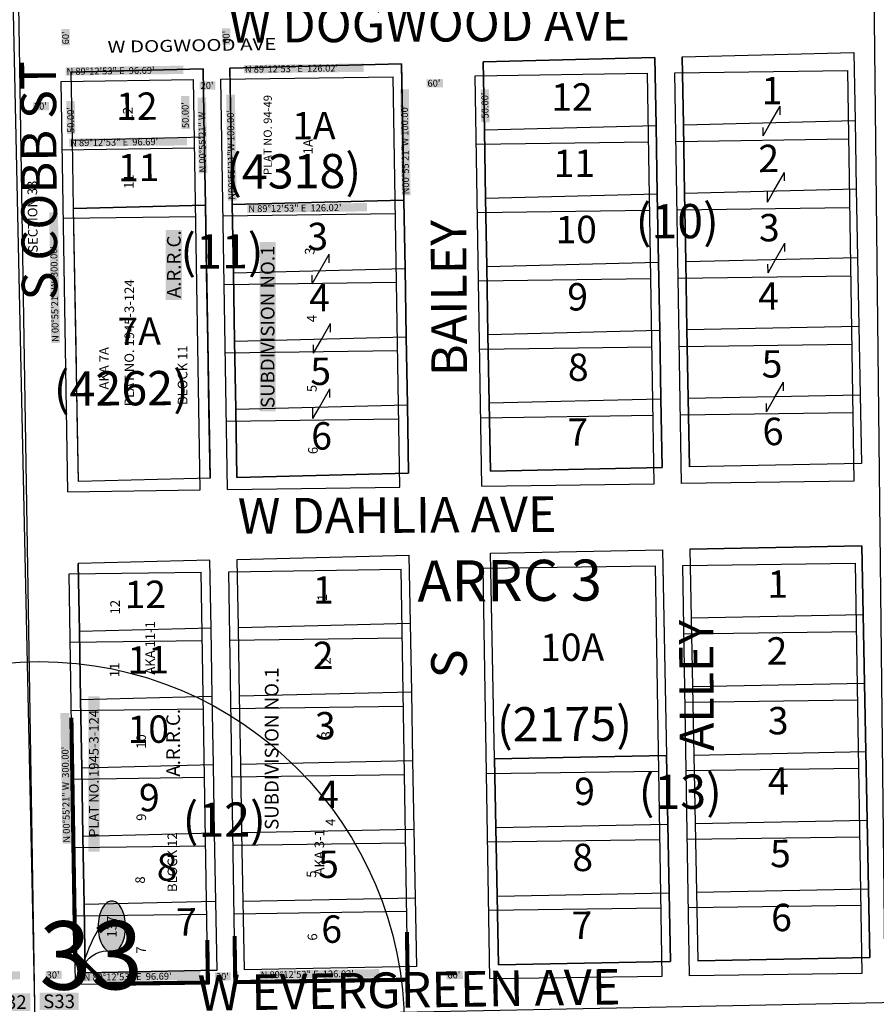
# Model space of a CAD drawing. Units: feet. Extents: x 455357 to 487352, y 120935 to 174460.
# Drawn here: x 481629 to 482255, y 152927 to 153647 of the extents above; entities that cross this region are included whole.
import ezdxf
from ezdxf.enums import TextEntityAlignment as Align

# ---------------------------------------------------------------- set-up
doc = ezdxf.new("R2010")
doc.units = ezdxf.units.FT
doc.header["$LTSCALE"] = 50
doc.header["$MEASUREMENT"] = 0
doc.linetypes.add('MSEC', pattern=[50, 50, 0])
for name, color, linetype in [('.TO DO 3 FOR PROP ROW', 7, 'Continuous'), ('ELRC', 1, 'Continuous'), ('elrgov_sec', 13, 'Continuous'), ('ELRP', 63, 'Continuous'), ('ET', 63, 'Continuous'), ('ETRP', 63, 'Continuous'), ('PLRP_HDL', 31, 'Continuous'), ('PT', 63, 'Continuous'), ('Tax Map', 251, 'Continuous')]:
    doc.layers.add(name, color=color, linetype=linetype)
doc.styles.add('1', font='simplex')
doc.styles.add('3', font='romant')
doc.styles.add('4', font='romand', dxfattribs={"oblique": 12})
doc.styles.add('5', font='romant')
doc.styles.add('D200', font='Dotfont.shx', dxfattribs={"height": 10})
doc.styles.add('H175', font='HeLv.shx', dxfattribs={"width": 1.25, "height": 8.75})
doc.styles.add('L100', font='stencil.shx', dxfattribs={"height": 5})
doc.styles.add('L120', font='stencil.shx', dxfattribs={"height": 6})
doc.styles.add('L140', font='stencil.shx', dxfattribs={"height": 7})
doc.styles.add('L140-PS', font='stencil.shx', dxfattribs={"height": 0.14})
doc.styles.add('MSTEXT', font='SIMPLEX', dxfattribs={"height": 25})

msp = doc.modelspace()

# ---------------------------------------------------------------- hatches: boundary and pattern name
at = {"layer": 'PT'}
h = msp.add_hatch(color=155, dxfattribs=at)
edge = h.paths.add_edge_path()
edge.add_arc((481696.67, 152970.52), 5.4, 270, 307.83472)
edge.add_arc((481691.81, 152976.77), 13.32, -52.16528, -28.07249)
edge.add_arc((481684.01, 152980.93), 22.16, -28.07249, -12.45735)
edge.add_arc((481671.62, 152983.67), 34.85, -12.45735, 0)
edge.add_arc((481671.62, 152983.67), 34.85, 0, 12.45735)
edge.add_arc((481684.01, 152986.41), 22.16, 12.45735, 28.07249)
edge.add_arc((481691.81, 152990.57), 13.32, 28.07249, 52.16528)
edge.add_arc((481696.67, 152996.82), 5.4, 52.16528, 90)
edge.add_arc((481696.67, 152996.82), 5.4, 90, 127.83472)
edge.add_arc((481701.52, 152990.57), 13.32, 127.83472, 151.92751)
edge.add_arc((481709.32, 152986.41), 22.16, 151.92751, 167.54265)
edge.add_arc((481721.71, 152983.67), 34.85, 167.54265, 180)
edge.add_arc((481721.71, 152983.67), 34.85, 180, 192.45735)
edge.add_arc((481709.32, 152980.93), 22.16, 192.45735, 208.07249)
edge.add_arc((481701.52, 152976.77), 13.32, 208.07249, 232.16528)
edge.add_arc((481696.67, 152970.52), 5.4, 232.16528, 270)

# ---------------------------------------------------------------- linework, layer by layer
at = {"layer": '.TO DO 3 FOR PROP ROW'}
msp.add_circle((481643.45, 152910.5), 266.95, dxfattribs=at)
at = {"layer": 'ELRC'}
msp.add_lwpolyline([(482262.04, 152919.66), (482232.85, 155561.85)], dxfattribs=at)
at = {"layer": 'elrgov_sec'}
msp.add_lwpolyline([(481663.65, 151591.22), (481640.71, 152911.17), (481603.94, 155194.49), (481597.9, 155553.41), (481597.9, 155553.41), (481576.91, 156872.66), (481555.67, 158191.45), (481534.36, 159506.81)], dxfattribs=at)
at = {"layer": 'ELRP'}
msp.add_line((481670.22, 152941.58), (481665.39, 153241.54), dxfattribs=at)
at = {"layer": 'ELRP', "flags": 128}
for points in [[(481962.28, 153605.65), (482088.29, 153607.38)], [(481967.11, 153305.69), (481962.28, 153605.65)], [(481659.6, 153601.5), (481756.26, 153602.82)], [(481664.43, 153301.54), (481659.6, 153601.5)], [(481761.11, 153302.86), (481756.28, 153602.82)], [(481776.28, 153603.1), (481902.28, 153604.83)], [(481781.11, 153303.14), (481776.28, 153603.1)], [(481907.11, 153304.86), (481902.28, 153604.83)], [(481963.08, 153555.65), (482089.09, 153557.38)], [(481660.4, 153551.5), (481757.08, 153552.83)], [(481777.89, 153503.11), (481903.89, 153504.84)], [(481963.89, 153505.66), (482089.9, 153507.39)], [(481661.21, 153501.51), (481757.89, 153502.84)], [(481778.69, 153453.12), (481904.7, 153454.84)], [(481964.69, 153455.67), (482090.7, 153457.39)], [(481779.5, 153403.12), (481905.5, 153404.85)], [(481965.5, 153405.67), (482091.51, 153407.4)], [(481780.3, 153353.13), (481906.31, 153354.86)], [(481966.3, 153355.68), (482092.31, 153357.41)], [(481664.43, 153301.54), (481761.11, 153302.86)], [(481781.11, 153303.14), (481907.11, 153304.86)], [(481967.11, 153305.69), (482093.12, 153307.41)], [(481968.07, 153245.69), (482094.08, 153247.42)], [(481972.91, 152945.73), (481968.07, 153245.69)], [(481665.39, 153241.54), (481762.07, 153242.87)], [(481766.9, 152942.91), (481762.07, 153242.87)], [(481782.07, 153243.14), (481908.08, 153244.87)], [(481786.9, 152943.18), (481782.07, 153243.14)], [(481912.91, 152944.91), (481908.08, 153244.87)], [(481782.88, 153193.15), (481908.89, 153194.88)], [(481666.32, 153191.55), (481763, 153192.88)], [(481783.68, 153143.16), (481909.69, 153144.88)], [(481667, 153141.56), (481763.68, 153142.88)], [(481784.49, 153093.16), (481910.5, 153094.89)], [(481970.49, 153095.71), (482096.5, 153097.44)], [(481667.81, 153091.56), (481764.49, 153092.89)], [(481785.29, 153043.17), (481911.3, 153044.9)], [(481971.3, 153045.72), (482097.3, 153047.45)], [(481668.61, 153041.57), (481765.29, 153042.89)], [(481786.1, 152993.18), (481912.11, 152994.9)], [(481972.1, 152995.73), (482098.11, 152997.45)], [(481669.42, 152991.58), (481766.1, 152992.9)], [(481786.9, 152943.18), (481912.91, 152944.91)], [(481972.91, 152945.73), (482098.91, 152947.46)], [(481670.22, 152941.58), (481766.9, 152942.91)]]:
    msp.add_lwpolyline(points, dxfattribs=at)
at = {"layer": 'ELRP'}
for points in [[(482093.12, 153307.41), (482088.29, 153607.38)], [(482113.12, 153307.69), (482108.28, 153607.65), (482234.29, 153609.38), (482239.12, 153309.41), (482113.12, 153307.69)], [(482109.09, 153557.66), (482235.1, 153559.38)], [(482109.9, 153507.66), (482235.9, 153509.39)], [(482110.7, 153457.67), (482236.71, 153459.4)], [(482111.5, 153407.71), (482237.43, 153409.39)], [(482112.31, 153357.68), (482238.32, 153359.41)], [(482098.91, 152947.46), (482094.08, 153247.42)], [(482118.91, 152947.73), (482114.08, 153247.7), (482240.09, 153249.42), (482244.92, 152949.46), (482118.91, 152947.73)], [(482114.89, 153197.7), (482240.9, 153199.43)], [(482115.69, 153147.71), (482241.7, 153149.44)], [(482116.5, 153097.71), (482242.51, 153099.44)], [(482117.3, 153047.72), (482243.31, 153049.45)], [(482118.11, 152997.73), (482244.12, 152999.45)]]:
    msp.add_lwpolyline(points, dxfattribs=at)
at = {"layer": 'ET', "color": 155}
for points in [[(481747.92, 153441.81), (481747.92, 153492.93), (481736.09, 153441.81), (481736.09, 153492.93)], [(481816.46, 153360.3), (481816.46, 153484), (481804.64, 153360.3), (481804.64, 153484)], [(481687.88, 153038.58), (481687.88, 153152.14), (481679.39, 153038.58), (481679.39, 153152.14)], [(481608.49, 152922.16), (481637.03, 152922.16), (481608.49, 152934.99), (481637.03, 152934.99)], [(481643.85, 152922.7), (481672.39, 152922.7), (481643.85, 152935.53), (481672.39, 152935.53)]]:
    msp.add_solid(points, dxfattribs=at)
at = {"layer": 'ETRP', "color": 155}
for points in [[(481665.98, 153627.88), (481665.82, 153639.85), (481660.02, 153627.8), (481659.85, 153639.76)], [(481783.34, 153628.36), (481783.18, 153640.33), (481777.38, 153628.28), (481777.21, 153640.24)], [(481662.89, 153605.74), (481748.99, 153606.92), (481662.81, 153611.8), (481748.91, 153612.98)], [(481793.23, 153607.26), (481880.69, 153608.46), (481793.15, 153613.37), (481880.6, 153614.57)], [(481760.89, 153595.39), (481772.36, 153595.54), (481760.81, 153601.35), (481772.27, 153601.51)], [(481926.71, 153597.03), (481938.67, 153597.19), (481926.63, 153602.99), (481938.59, 153603.16)], [(481753.71, 153566.7), (481753.33, 153590.81), (481747.55, 153566.6), (481747.16, 153590.71)], [(481787.88, 153514.37), (481786.63, 153591.82), (481781.47, 153514.26), (481780.22, 153591.72)], [(481915.01, 153518.28), (481913.77, 153595.73), (481908.6, 153518.18), (481907.35, 153595.63)], [(481972.79, 153571.58), (481972.41, 153595.69), (481966.63, 153571.48), (481966.24, 153595.59)], [(481639.09, 153580.25), (481650.75, 153580.44), (481638.99, 153586.22), (481650.66, 153586.4)], [(481669.96, 153563.12), (481669.57, 153587.23), (481663.79, 153563.02), (481663.41, 153587.13)], [(481766.44, 153534.25), (481765.55, 153589.76), (481760.18, 153534.15), (481759.28, 153589.66)], [(481665.51, 153553.57), (481751.62, 153554.75), (481665.43, 153559.63), (481751.53, 153560.81)], [(481795.76, 153505.3), (481883.21, 153506.5), (481795.67, 153511.41), (481883.13, 153512.61)], [(481658.81, 153410.41), (481657.27, 153505.81), (481652.39, 153410.31), (481650.86, 153505.71)], [(481667.02, 153044.45), (481665.49, 153139.85), (481660.61, 153044.35), (481659.07, 153139.75)], [(481617.95, 152944.98), (481629.62, 152945.14), (481617.87, 152950.95), (481629.54, 152951.11)], [(481648.35, 152945.33), (481660.01, 152945.49), (481648.27, 152951.29), (481659.93, 152951.45)], [(481675.33, 152943.65), (481761.44, 152944.83), (481675.25, 152949.71), (481761.36, 152950.89)], [(481772.12, 152944.22), (481783.59, 152944.38), (481772.04, 152950.19), (481783.5, 152950.34)], [(481804.77, 152945.37), (481892.23, 152946.57), (481804.69, 152951.48), (481892.14, 152952.68)], [(481941.27, 152945.26), (481953.24, 152945.42), (481941.19, 152951.22), (481953.16, 152951.38)]]:
    msp.add_solid(points, dxfattribs=at)
at = {"layer": 'PLRP_HDL', "const_width": 3}
for points in [[(481766.41, 152973.92), (481766.9, 152942.91), (481692.45, 152941.89), (481669.87, 152963.63), (481667.08, 153136.49)], [(481912.35, 152979.72), (481912.91, 152944.91), (481786.9, 152943.18), (481786.36, 152976.8)]]:
    msp.add_lwpolyline(points, dxfattribs=at)
at = {"layer": 'PT', "color": 5}
msp.add_lwpolyline([(481696.67, 153002.42, 0.166601), (481693.23, 153001.25, 0.105514), (481689.6, 152996.93, 0.068239), (481687.49, 152991.23, 0.054409), (481686.67, 152983.67, 0.054409), (481687.49, 152976.11, 0.068239), (481689.6, 152970.41, 0.105514), (481693.23, 152966.1, 0.166601), (481696.67, 152964.92, 0.166601), (481700.1, 152966.1, 0.105514), (481703.74, 152970.41, 0.068239), (481705.84, 152976.11, 0.054409), (481706.67, 152983.67, 0.054409), (481705.84, 152991.23, 0.068239), (481703.74, 152996.93, 0.105514), (481700.1, 153001.25, 0.166601)], format="xyb", close=True, dxfattribs=at)
at = {"layer": 'PT', "color": 4}
msp.add_lwpolyline([(481686.72, 152981.69, 0.064408), (481674.96, 152953.59, -0.286034), (481693.13, 152966.02)], format="xyb", dxfattribs=at)
at = {"layer": 'Tax Map'}
for p, q in [((481640.55, 152915.64), (481526.8, 158194.04)), ((486919.12, 153020.79), (481640.55, 152915.64)), ((486919.12, 153020.79), (481640.55, 152915.64))]:
    msp.add_line(p, q, dxfattribs=at)
at = {"layer": 'Tax Map', "color": 252, "linetype": 'Continuous'}
for p, q in [((482178.19, 153571.25), (482185.06, 153583.33)), ((482185.1, 153577.08), (482185.06, 153583.33)), ((482172.69, 153561.6), (482178.19, 153571.25)), ((482172.69, 153561.6), (482172.66, 153567.85)), ((482180.61, 153521.37), (482188.35, 153534.98)), ((482188.39, 153528.73), (482188.35, 153534.98)), ((482175.98, 153513.25), (482175.94, 153521.26)), ((482175.98, 153513.25), (482180.61, 153521.37)), ((482181.84, 153471.37), (482188.65, 153483.32)), ((482188.69, 153477.08), (482188.65, 153483.32)), ((481848.64, 153463.15), (481855.51, 153475.22)), ((481855.55, 153468.97), (481855.51, 153475.22)), ((482176.28, 153461.6), (482181.84, 153471.37)), ((481843.14, 153453.49), (481848.64, 153463.15)), ((482176.28, 153461.6), (482176.25, 153467.85)), ((481843.14, 153453.49), (481843.1, 153459.74)), ((481850.12, 153413.3), (481856.48, 153424.48)), ((481856.52, 153418.23), (481856.48, 153424.48)), ((481844.11, 153402.75), (481850.12, 153413.3)), ((481844.11, 153402.75), (481844.07, 153409)), ((481848.33, 153363.37), (481855.98, 153376.8)), ((481856.01, 153370.55), (481855.98, 153376.8)), ((482181.63, 153371.18), (482187.56, 153381.61)), ((482187.6, 153375.36), (482187.56, 153381.61)), ((482175.2, 153359.89), (482181.63, 153371.18)), ((481843.61, 153355.08), (481843.56, 153363.25)), ((481843.61, 153355.08), (481848.33, 153363.37)), ((482175.2, 153359.89), (482175.16, 153366.14))]:
    msp.add_line(p, q, dxfattribs=at)
at = {"layer": 'Tax Map'}
for points in [[(482113.56, 153619.51), (482239.05, 153622.68)], [(482113.56, 153619.51), (482239.05, 153622.68)], [(482113.56, 153619.51), (482114.43, 153569.64)], [(482113.56, 153619.51), (482114.43, 153569.64)], [(482239.05, 153622.68), (482239.91, 153572.81)], [(482239.05, 153622.68), (482239.91, 153572.81)], [(481782.92, 153611.15), (481908.4, 153614.32)], [(481782.92, 153611.15), (481908.4, 153614.32)], [(481908.4, 153614.32), (481909.27, 153564.46)], [(481908.4, 153614.32), (481909.27, 153564.46)], [(481968.16, 153615.83), (482093.65, 153619)], [(481968.16, 153615.83), (482093.65, 153619)], [(481969.02, 153565.97), (481968.16, 153615.83)], [(481969.02, 153565.97), (481968.16, 153615.83)], [(482093.65, 153619), (482094.51, 153569.14)], [(482093.65, 153619), (482094.51, 153569.14)], [(481763.31, 153610.66), (481667.03, 153608.23)], [(481763.31, 153610.66), (481667.03, 153608.23)], [(481668.75, 153508.5), (481765.04, 153510.93), (481768.48, 153311.47), (481672.2, 153309.04), (481668.75, 153508.5), (481667.89, 153558.36), (481667.03, 153608.23), (481763.31, 153610.66), (481764.18, 153560.79), (481765.04, 153510.93)], [(481667.89, 153558.36), (481667.03, 153608.23)], [(481667.89, 153558.36), (481667.03, 153608.23)], [(481764.18, 153560.79), (481763.31, 153610.66)], [(481764.18, 153560.79), (481763.31, 153610.66)], [(481783.78, 153561.29), (481782.92, 153611.15)], [(481783.78, 153561.29), (481782.92, 153611.15)], [(481969.02, 153565.97), (482094.51, 153569.14)], [(482094.51, 153569.14), (482095.37, 153519.27)], [(482094.51, 153569.14), (482095.37, 153519.27)], [(482114.43, 153569.64), (482239.91, 153572.81)], [(482114.43, 153569.64), (482115.29, 153519.78)], [(482114.43, 153569.64), (482115.29, 153519.78)], [(482239.91, 153572.81), (482240.81, 153522.84)], [(482239.91, 153572.81), (482240.81, 153522.84)], [(481909.27, 153564.46), (481910.13, 153514.59)], [(481909.27, 153564.46), (481910.13, 153514.59)], [(481969.88, 153516.1), (481969.02, 153565.97)], [(481969.88, 153516.1), (481969.02, 153565.97)], [(481764.18, 153560.79), (481667.89, 153558.36)], [(481668.75, 153508.5), (481667.89, 153558.36)], [(481668.75, 153508.5), (481667.89, 153558.36)], [(481765.04, 153510.93), (481764.18, 153560.79)], [(481765.04, 153510.93), (481764.18, 153560.79)], [(481784.64, 153511.42), (481783.78, 153561.29)], [(481784.64, 153511.42), (481783.78, 153561.29)], [(481969.88, 153516.1), (482095.37, 153519.27)], [(482095.37, 153519.27), (482096.23, 153469.41)], [(482095.37, 153519.27), (482096.23, 153469.41)], [(482115.29, 153519.78), (482240.81, 153522.84)], [(482115.29, 153519.78), (482116.15, 153469.91)], [(482115.29, 153519.78), (482116.15, 153469.91)], [(482240.81, 153522.84), (482241.76, 153472.69)], [(482240.81, 153522.84), (482241.76, 153472.69)], [(481784.64, 153511.42), (481910.13, 153514.59)], [(481910.13, 153514.59), (481784.64, 153511.42)], [(481910.13, 153514.59), (481910.99, 153464.73)], [(481910.13, 153514.59), (481910.99, 153464.73)], [(481970.75, 153466.24), (481969.88, 153516.1)], [(481970.75, 153466.24), (481969.88, 153516.1)], [(481765.04, 153510.93), (481668.75, 153508.5)], [(481669.61, 153458.63), (481668.75, 153508.5)], [(481669.61, 153458.63), (481668.75, 153508.5)], [(481765.9, 153461.06), (481765.04, 153510.93)], [(481765.9, 153461.06), (481765.04, 153510.93)], [(481785.5, 153461.56), (481784.64, 153511.42)], [(481785.5, 153461.56), (481784.64, 153511.42)], [(481970.75, 153466.24), (482096.23, 153469.41)], [(482096.23, 153469.41), (482097.09, 153419.54)], [(482096.23, 153469.41), (482097.09, 153419.54)], [(482116.15, 153469.91), (482241.76, 153472.69)], [(482116.15, 153469.91), (482117.01, 153420.05)], [(482116.15, 153469.91), (482117.01, 153420.05)], [(482241.76, 153472.69), (482242.71, 153422.54)], [(482241.76, 153472.69), (482242.71, 153422.54)], [(481766.76, 153411.2), (481765.9, 153461.06)], [(481766.76, 153411.2), (481765.9, 153461.06)], [(481785.5, 153461.56), (481910.99, 153464.73)], [(481786.37, 153411.69), (481785.5, 153461.56)], [(481786.37, 153411.69), (481785.5, 153461.56)], [(481910.99, 153464.73), (481911.85, 153414.86)], [(481910.99, 153464.73), (481911.85, 153414.86)], [(481971.61, 153416.37), (481970.75, 153466.24)], [(481971.61, 153416.37), (481970.75, 153466.24)], [(481670.48, 153408.77), (481669.61, 153458.63)], [(481670.48, 153408.77), (481669.61, 153458.63)], [(481971.61, 153416.37), (482097.09, 153419.54)], [(482097.09, 153419.54), (482097.99, 153369.55)], [(482097.09, 153419.54), (482097.99, 153369.55)], [(482117.01, 153420.05), (482242.71, 153422.54)], [(482117.01, 153420.05), (482117.95, 153369.94)], [(482117.01, 153420.05), (482117.95, 153369.94)], [(482242.71, 153422.54), (482243.66, 153372.4)], [(482242.71, 153422.54), (482243.66, 153372.4)], [(481767.62, 153361.33), (481766.76, 153411.2)], [(481767.62, 153361.33), (481766.76, 153411.2)], [(481786.37, 153411.69), (481911.85, 153414.86)], [(481787.23, 153361.83), (481786.37, 153411.69)], [(481787.23, 153361.83), (481786.37, 153411.69)], [(481911.85, 153414.86), (481912.71, 153365)], [(481911.85, 153414.86), (481912.71, 153365)], [(481972.47, 153366.51), (481971.61, 153416.37)], [(481972.47, 153366.51), (481971.61, 153416.37)], [(481671.34, 153358.9), (481670.48, 153408.77)], [(481671.34, 153358.9), (481670.48, 153408.77)], [(481972.47, 153366.51), (482097.99, 153369.55)], [(482097.99, 153369.55), (482098.95, 153319.4)], [(482097.99, 153369.55), (482098.95, 153319.4)], [(482117.95, 153369.94), (482243.66, 153372.4)], [(482117.95, 153369.94), (482118.9, 153319.79)], [(482117.95, 153369.94), (482118.9, 153319.79)], [(482243.66, 153372.4), (482244.61, 153322.25)], [(482243.66, 153372.4), (482244.61, 153322.25)], [(481768.48, 153311.47), (481767.62, 153361.33)], [(481768.48, 153311.47), (481767.62, 153361.33)], [(481787.23, 153361.83), (481912.71, 153365)], [(481788.09, 153311.96), (481787.23, 153361.83)], [(481788.09, 153311.96), (481787.23, 153361.83)], [(481912.71, 153365), (481913.57, 153315.13)], [(481912.71, 153365), (481913.57, 153315.13)], [(481973.33, 153316.64), (481972.47, 153366.51)], [(481973.33, 153316.64), (481972.47, 153366.51)], [(481672.2, 153309.04), (481671.34, 153358.9)], [(481672.2, 153309.04), (481671.34, 153358.9)], [(482098.95, 153319.4), (481973.33, 153316.64)], [(482098.95, 153319.4), (481973.33, 153316.64)], [(482244.61, 153322.25), (482118.9, 153319.79)], [(482244.61, 153322.25), (482118.9, 153319.79)], [(481768.48, 153311.47), (481672.2, 153309.04)], [(481768.48, 153311.47), (481672.2, 153309.04)], [(481913.57, 153315.13), (481788.09, 153311.96)], [(481913.57, 153315.13), (481788.09, 153311.96)], [(482119.21, 153259.59), (482244.92, 153262.05)], [(482119.21, 153259.59), (482244.92, 153262.05)], [(482119.21, 153259.59), (482120.16, 153209.45)], [(482119.21, 153259.59), (482120.16, 153209.45)], [(482244.92, 153262.05), (482245.87, 153211.9)], [(482244.92, 153262.05), (482245.87, 153211.9)], [(481788.29, 153252.1), (481913.77, 153255.27)], [(481788.29, 153252.1), (481913.77, 153255.27)], [(481913.77, 153255.27), (481914.64, 153205.41)], [(481913.77, 153255.27), (481914.64, 153205.41)], [(481973.54, 153256.75), (482099.25, 153259.21)], [(481973.54, 153256.75), (482099.25, 153259.21)], [(481976.4, 153106.3), (481977.35, 153056.15), (481978.3, 153006), (481979.25, 152955.85), (482104.96, 152958.31), (482104.01, 153008.46), (482103.06, 153058.61), (482102.11, 153108.76), (481976.4, 153106.3), (481973.54, 153256.75), (482099.25, 153259.21), (482102.11, 153108.76)], [(481974.49, 153206.6), (481973.54, 153256.75)], [(481974.49, 153206.6), (481973.54, 153256.75)], [(482099.25, 153259.21), (482100.2, 153209.06)], [(482099.25, 153259.21), (482100.2, 153209.06)], [(481768.37, 153251.6), (481672.08, 153249.17)], [(481768.37, 153251.6), (481672.08, 153249.17)], [(481672.95, 153199.3), (481672.08, 153249.17)], [(481672.95, 153199.3), (481672.08, 153249.17)], [(481769.23, 153201.74), (481768.37, 153251.6)], [(481769.23, 153201.74), (481768.37, 153251.6)], [(481789.15, 153202.24), (481788.29, 153252.1)], [(481789.15, 153202.24), (481788.29, 153252.1)], [(482120.16, 153209.45), (482245.87, 153211.9)], [(482120.16, 153209.45), (482121.11, 153159.3)], [(482120.16, 153209.45), (482121.11, 153159.3)], [(482245.87, 153211.9), (482246.82, 153161.75)], [(482245.87, 153211.9), (482246.82, 153161.75)], [(481789.15, 153202.24), (481914.64, 153205.41)], [(481790.01, 153152.37), (481789.15, 153202.24)], [(481790.01, 153152.37), (481789.15, 153202.24)], [(481914.64, 153205.41), (481915.58, 153155.28)], [(481914.64, 153205.41), (481915.58, 153155.28)], [(481975.44, 153156.45), (481974.49, 153206.6)], [(481975.44, 153156.45), (481974.49, 153206.6)], [(482100.2, 153209.06), (482101.16, 153158.91)], [(482100.2, 153209.06), (482101.16, 153158.91)], [(481769.23, 153201.74), (481672.95, 153199.3)], [(481673.81, 153149.44), (481672.95, 153199.3)], [(481673.81, 153149.44), (481672.95, 153199.3)], [(481770.09, 153151.87), (481769.23, 153201.74)], [(481770.09, 153151.87), (481769.23, 153201.74)], [(482101.16, 153158.91), (482102.11, 153108.76)], [(482101.16, 153158.91), (482102.11, 153108.76)], [(482121.11, 153159.3), (482246.82, 153161.75)], [(482121.11, 153159.3), (482122.06, 153109.15)], [(482121.11, 153159.3), (482122.06, 153109.15)], [(482246.82, 153161.75), (482247.78, 153111.6)], [(482246.82, 153161.75), (482247.78, 153111.6)], [(481770.09, 153151.87), (481673.81, 153149.44)], [(481770.95, 153102.01), (481770.09, 153151.87)], [(481770.95, 153102.01), (481770.09, 153151.87)], [(481790.01, 153152.37), (481915.58, 153155.28)], [(481790.87, 153102.51), (481790.01, 153152.37)], [(481790.87, 153102.51), (481790.01, 153152.37)], [(481915.58, 153155.28), (481916.53, 153105.13)], [(481915.58, 153155.28), (481916.53, 153105.13)], [(481976.4, 153106.3), (481975.44, 153156.45)], [(481976.4, 153106.3), (481975.44, 153156.45)], [(481674.67, 153099.57), (481673.81, 153149.44)], [(481674.67, 153099.57), (481673.81, 153149.44)], [(481976.4, 153106.3), (482102.11, 153108.76)], [(482102.11, 153108.76), (482103.06, 153058.61)], [(482102.11, 153108.76), (482103.06, 153058.61)], [(482122.06, 153109.15), (482247.78, 153111.6)], [(482122.06, 153109.15), (482123.01, 153059)], [(482122.06, 153109.15), (482123.01, 153059)], [(482247.78, 153111.6), (482248.73, 153061.45)], [(482247.78, 153111.6), (482248.73, 153061.45)], [(481770.95, 153102.01), (481674.67, 153099.57)], [(481771.82, 153052.14), (481770.95, 153102.01)], [(481771.82, 153052.14), (481770.95, 153102.01)], [(481790.87, 153102.51), (481916.53, 153105.13)], [(481791.77, 153052.53), (481790.87, 153102.51)], [(481791.77, 153052.53), (481790.87, 153102.51)], [(481916.53, 153105.13), (481917.48, 153054.98)], [(481916.53, 153105.13), (481917.48, 153054.98)], [(481977.35, 153056.15), (481976.4, 153106.3)], [(481977.35, 153056.15), (481976.4, 153106.3)], [(481675.53, 153049.71), (481674.67, 153099.57)], [(481675.53, 153049.71), (481674.67, 153099.57)], [(481977.35, 153056.15), (482103.06, 153058.61)], [(482103.06, 153058.61), (482104.01, 153008.46)], [(482103.06, 153058.61), (482104.01, 153008.46)], [(482123.01, 153059), (482248.73, 153061.45)], [(482123.01, 153059), (482123.97, 153008.85)], [(482123.01, 153059), (482123.97, 153008.85)], [(482248.73, 153061.45), (482249.68, 153011.3)], [(482248.73, 153061.45), (482249.68, 153011.3)], [(481771.82, 153052.14), (481675.53, 153049.71)], [(481772.77, 153001.99), (481771.82, 153052.14)], [(481772.77, 153001.99), (481771.82, 153052.14)], [(481791.77, 153052.53), (481917.48, 153054.98)], [(481792.72, 153002.38), (481791.77, 153052.53)], [(481792.72, 153002.38), (481791.77, 153052.53)], [(481917.48, 153054.98), (481918.44, 153004.83)], [(481917.48, 153054.98), (481918.44, 153004.83)], [(481978.3, 153006), (481977.35, 153056.15)], [(481978.3, 153006), (481977.35, 153056.15)], [(481676.39, 152999.84), (481675.53, 153049.71)], [(481676.39, 152999.84), (481675.53, 153049.71)], [(481978.3, 153006), (482104.01, 153008.46)], [(482104.01, 153008.46), (482104.96, 152958.31)], [(482104.01, 153008.46), (482104.96, 152958.31)], [(482123.97, 153008.85), (482249.68, 153011.3)], [(482123.97, 153008.85), (482124.92, 152958.7)], [(482123.97, 153008.85), (482124.92, 152958.7)], [(482249.68, 153011.3), (482250.63, 152961.15)], [(482249.68, 153011.3), (482250.63, 152961.15)], [(481772.77, 153001.99), (481676.39, 152999.84)], [(481773.72, 152951.84), (481772.77, 153001.99)], [(481773.72, 152951.84), (481772.77, 153001.99)], [(481792.72, 153002.38), (481918.44, 153004.83)], [(481793.67, 152952.23), (481792.72, 153002.38)], [(481793.67, 152952.23), (481792.72, 153002.38)], [(481918.44, 153004.83), (481919.39, 152954.69)], [(481918.44, 153004.83), (481919.39, 152954.69)], [(481979.25, 152955.85), (481978.3, 153006)], [(481979.25, 152955.85), (481978.3, 153006)], [(481677.26, 152949.96), (481676.39, 152999.84)], [(481677.26, 152949.96), (481676.39, 152999.84)], [(482104.96, 152958.31), (481979.25, 152955.85)], [(482104.96, 152958.31), (481979.25, 152955.85)], [(482250.63, 152961.15), (482124.92, 152958.7)], [(482250.63, 152961.15), (482124.92, 152958.7)], [(481773.72, 152951.84), (481677.26, 152949.96)], [(481773.72, 152951.84), (481677.26, 152949.96)], [(481919.39, 152954.69), (481793.67, 152952.23)], [(481919.39, 152954.69), (481793.67, 152952.23)]]:
    msp.add_lwpolyline(points, dxfattribs=at)
for points in [[(482239.91, 153572.81), (482240.81, 153522.84), (482241.76, 153472.69), (482242.71, 153422.54), (482243.66, 153372.4), (482244.61, 153322.25), (482118.9, 153319.79), (482117.95, 153369.94), (482117.01, 153420.05), (482116.15, 153469.91), (482115.29, 153519.78), (482114.43, 153569.64), (482113.56, 153619.51), (482239.05, 153622.68)], [(481786.37, 153411.69), (481787.23, 153361.83), (481788.09, 153311.96), (481913.57, 153315.13), (481912.71, 153365), (481911.85, 153414.86), (481910.99, 153464.73), (481910.13, 153514.59), (481908.4, 153614.32), (481782.92, 153611.15), (481784.64, 153511.42), (481785.5, 153461.56)], [(481970.75, 153466.24), (481971.61, 153416.37), (481972.47, 153366.51), (481973.33, 153316.64), (482098.95, 153319.4), (482097.99, 153369.55), (482097.09, 153419.54), (482096.23, 153469.41), (482095.37, 153519.27), (482094.51, 153569.14), (482093.65, 153619), (481968.16, 153615.83), (481969.02, 153565.97), (481969.88, 153516.1)], [(482244.92, 153262.05), (482119.21, 153259.59), (482120.16, 153209.45), (482121.11, 153159.3), (482122.06, 153109.15), (482123.01, 153059), (482123.97, 153008.85), (482124.92, 152958.7), (482250.63, 152961.15), (482249.68, 153011.3), (482248.73, 153061.45), (482247.78, 153111.6), (482246.82, 153161.75), (482245.87, 153211.9)], [(481914.64, 153205.41), (481915.58, 153155.28), (481916.53, 153105.13), (481917.48, 153054.98), (481918.44, 153004.83), (481919.39, 152954.69), (481793.67, 152952.23), (481792.72, 153002.38), (481791.77, 153052.53), (481790.87, 153102.51), (481790.01, 153152.37), (481789.15, 153202.24), (481788.29, 153252.1), (481913.77, 153255.27)], [(481772.77, 153001.99), (481771.82, 153052.14), (481770.95, 153102.01), (481770.09, 153151.87), (481769.23, 153201.74), (481768.37, 153251.6), (481672.08, 153249.17), (481672.95, 153199.3), (481673.81, 153149.44), (481674.67, 153099.57), (481675.53, 153049.71), (481676.39, 152999.84), (481677.26, 152949.96), (481773.72, 152951.84)]]:
    msp.add_lwpolyline(points, close=True, dxfattribs=at)

# ---------------------------------------------------------------- texts
at = {"layer": 'ET', "linetype": 'MSEC', "style": 'H175', "width": 1.25}
msp.add_text('W DOGWOOD AVE', height=8.75, rotation=1.03208, dxfattribs=at).set_placement((481693.61, 153622.3))
at = {"layer": 'ET'}
for s, height, rotation, style, p in [('PLAT NO. 94-49', 6, 90, 'L120', (481810.59, 153562.28)), ('12', 7, 90, 'L140', (481708.29, 153577.53)), ('1A', 7, 90, 'L140', (481840.06, 153553.72)), ('SECTION 33', 7, 90.64155, 'L140', (481638.75, 153502.59)), ('11', 7, 90, 'L140', (481709.09, 153528.22)), ('3', 7, 90, 'L140', (481841.29, 153477.44)), ('PLAT NO. 1945-3-124', 7, 90, 'L140', (481709.43, 153410.41)), ('4', 7, 90, 'L140', (481842.76, 153428.14)), ('AKA 7A', 7, 90, 'L140', (481690.91, 153391.75)), ('5', 7, 90, 'L140', (481842.9, 153377.06)), ('6', 7, 90, 'L140', (481843.63, 153331.71)), ('1', 7, 90, 'L140', (481850.42, 153224.35)), ('12', 7, 90, 'L140', (481699.02, 153217.22)), ('AKA 11-1', 7, 90, 'L140', (481724.61, 153187.42)), ('11', 7, 90, 'L140', (481698.64, 153171.37)), ('2', 7, 90, 'L140', (481853.07, 153177.96)), ('PLAT NO. 1945-3-124', 7, 90, 'L140', (481683.53, 153095.71)), ('10', 7, 90, 'L140', (481718.12, 153119.02)), ('3', 7, 90, 'L140', (481853.24, 153123.86)), ('9', 7, 90, 'L140', (481718.2, 153063.69)), ('4', 7, 90, 'L140', (481856.44, 153060.06)), ('AKA 3-1', 7, 90, 'L140', (481848.36, 153038.02)), ('5', 7, 90, 'L140', (481842.52, 153022.1)), ('8', 7, 90, 'L140', (481717.34, 153017.78)), ('6', 7, 90, 'L140', (481843.26, 152976.14)), ('7', 7, 90, 'L140', (481718.16, 152966.54))]:
    msp.add_text(s, height=height, rotation=rotation, dxfattribs=dict(at, style=style)).set_placement(p, align=Align.MIDDLE_CENTER)
at = {"layer": 'ET', "linetype": 'Continuous', "ltscale": 0.02, "style": 'D200', "oblique": 10}
for s, p in [('A.R.R.C.', (481742.01, 153467.83)), ('SUBDIVISION NO.1', (481810.55, 153422.11)), ('SUBDIVISION NO.1', (481813.49, 153113.78)), ('A.R.R.C.', (481741.5, 153118.07))]:
    msp.add_text(s, height=10, rotation=90, dxfattribs=at).set_placement(p, align=Align.MIDDLE_CENTER)
at = {"layer": 'ET', "linetype": 'Continuous', "ltscale": 0.02, "style": 'L140'}
for s, p in [('BLOCK 11', (481748.37, 153386.71)), ('BLOCK 12', (481740.88, 153030.77))]:
    msp.add_text(s, height=7, rotation=90, dxfattribs=at).set_placement(p, align=Align.MIDDLE_CENTER)
at = {"layer": 'ET', "linetype": 'Continuous', "style": 'L100'}
for s, p in [('S32', (481622.76, 152928.57)), ('S33', (481658.12, 152929.12))]:
    msp.add_text(s, height=10, dxfattribs=at).set_placement(p, align=Align.MIDDLE_CENTER)
at = {"layer": 'ETRP', "style": 'L100'}
for s, rotation, p in [("60'", 90.78537, (481665.41, 153628.58)), ("60'", 90.78537, (481782.78, 153629.06)), ('N 89°12\'53" E  96.69\'', 0.7854, (481663.59, 153606.25)), ('N 89°12\'53" E  126.02\'', 0.78535, (481793.93, 153607.83)), ("20'", 0.78537, (481761.59, 153595.9)), ("60'", 0.78537, (481927.41, 153597.59)), ("30'", 0.92264, (481639.79, 153580.77)), ("50.00'", 90.92264, (481753, 153567.4)), ('N00°55\'21"W 100.00\'', 90.92264, (481914.05, 153518.97)), ("50.00'", 90.92264, (481669.24, 153563.82)), ('N 00°55\'21" W', 90.92264, (481765.62, 153534.95)), ('N00°55\'21"W 100.00\'', 90.92264, (481786.91, 153515.06)), ('N 89°12\'53" E  96.69\'', 0.78537, (481666.21, 153554.08)), ('N 89°12\'53" E  126.02\'', 0.78537, (481796.45, 153505.87)), ('N 00°55\'21" W  300.00\'', 90.92264, (481657.84, 153411.1)), ('N 00°55\'21" W  300.00\'', 90.92264, (481666.06, 153045.14)), ("30'", 0.78542, (481649.05, 152945.84)), ('N 89°12\'53" E  96.69\'', 0.78542, (481676.03, 152944.16)), ('N 89°12\'53" E  126.02\'', 0.78537, (481805.47, 152945.94)), ("60'", 0.78542, (481941.97, 152945.82)), ("20'", 0.78542, (481772.82, 152944.74))]:
    msp.add_text(s, height=5, rotation=rotation, dxfattribs=at).set_placement(p)
msp.add_text("50.00'", height=5, rotation=90.92264, dxfattribs=at).set_placement((481969.39, 153583.84), align=Align.MIDDLE_CENTER)
at = {"layer": 'PT', "style": 'L140-PS'}
msp.add_text('137', height=7, rotation=90, dxfattribs=at).set_placement((481696.67, 152983.67), align=Align.MIDDLE_CENTER)
at = {"layer": 'Tax Map'}
for s, height, rotation, style, p in [('W DOGWOOD AVE', 26, 0.35, '1', (481782.25, 153629.66)), ('S COBB ST', 26, 90.35, '1', (481656.86, 153441.46)), ('(10)', 25, 0.35, '3', (482079.52, 153486.61)), ('BAILEY', 26, 90.35, '1', (481956.34, 153386.09)), ('(11)', 25, 0.35, '3', (481746.75, 153464.54)), ('W DAHLIA AVE', 26, 0.35, '1', (481788.83, 153270.8)), ('ARRC 3', 30, 0.35, '3', (481920.11, 153221.23)), ('ALLEY', 25, 90.35, 'MSTEXT', (482136.75, 153112.13)), ('S', 26, 90.35, '1', (481956.16, 153165.26)), ('(13)', 25, 0.35, '3', (482081.72, 153069.61)), ('(12)', 25, 0.35, '3', (481748.42, 153049.24)), ('33', 50, 0.35, '5', (481643.78, 152937.54)), ('W EVERGREEN AVE', 26, 0.88101, '1', (481759.68, 152922.13))]:
    msp.add_text(s, height=height, rotation=rotation, dxfattribs=dict(at, style=style)).set_placement(p)
at = {"layer": 'Tax Map', "style": '1'}
for s, rotation, p in [('12', 0.35, (482032.96, 153587.48)), ('1', 0.35, (482179.1, 153592.16)), ('12', 0.35, (481714.94, 153580.74)), ('1A', 0.35, (481844.34, 153566.57)), ('2', 0.35, (482176.81, 153542.57)), ('11', 0.35, (481716.28, 153535.96)), ('11', 0.35, (482034.69, 153538.98)), ('3', 0.35, (482177.23, 153491.98)), ('3', 0.35, (481847.14, 153485.57)), ('10', 0.35, (482036.09, 153490.65)), ('9', 0.35, (482037.16, 153441.44)), ('4', 0.35, (482176.69, 153441.93)), ('4', 0.35, (481848.49, 153440.71)), ('7A', 0.35, (481716.68, 153416.33)), ('5', 0.35, (482179.2, 153392.41)), ('5', 0.35, (481849.29, 153387.03)), ('8', 0.35, (482037.59, 153389.98)), ('7', 0.35, (482037.29, 153342.67)), ('6', 4.13375, (482180.02, 153342.98)), ('6', 0.35, (481850, 153339.8)), ('1', 0.35, (481851.2, 153227.22)), ('1', 0.35, (482183.43, 153231.46)), ('12', 0.35, (481721.11, 153223.95)), ('10A', 0.35, (482033.12, 153185.33)), ('2', 0.35, (482182.89, 153182.62)), ('11', 0.35, (481723.25, 153176.13)), ('2', 0.35, (481851.16, 153179.37)), ('3', 0.35, (482183.74, 153131.65)), ('10', 0.35, (481723.33, 153125.43)), ('3', 0.35, (481852.7, 153127.96)), ('4', 0.35, (482183.8, 153087.61)), ('9', 0.35, (481724.08, 153075.44)), ('4', 0.35, (481854.96, 153077.69)), ('9', 0.35, (482042.21, 153079.95)), ('8', 0.35, (482040.83, 153031.72)), ('5', 0.35, (482185.36, 153034.55)), ('8', 0.35, (481737.02, 153024.67)), ('5', 0.35, (481855.06, 153026.71)), ('6', 0.35, (482186.14, 152987.81)), ('7', 0.35, (481751.19, 152984.6)), ('7', 0.35, (482040.23, 152982.16)), ('6', 0.35, (481857.35, 152979.29))]:
    msp.add_text(s, height=20, rotation=rotation, dxfattribs=at).set_placement(p, align=Align.MIDDLE)
at = {"layer": 'Tax Map', "style": '4', "oblique": 12}
for s, p in [('(4318)', (481780.21, 153522.96)), ('(4262)', (481654.25, 153364.34)), ('(2175)', (481978.2, 153118.98))]:
    msp.add_text(s, height=25, rotation=0.35, dxfattribs=at).set_placement(p)

doc.saveas('drawing.dxf')
